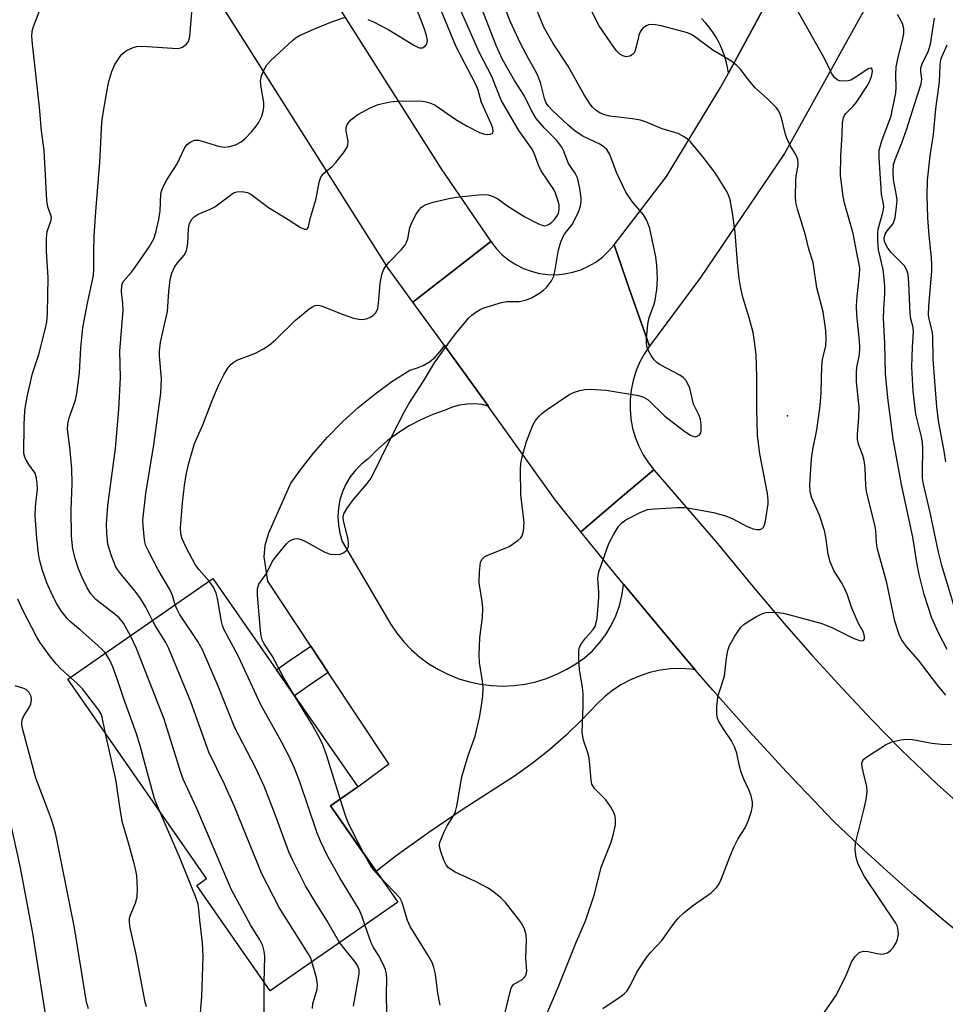
# Model space of a CAD drawing. Units: inches. Extents: x 1243763 to 1249763, y 489456 to 493456.
# Drawn here: x 1246373 to 1246572, y 492286 to 492498 of the extents above; entities that cross this region are included whole.
import ezdxf

# ---------------------------------------------------------------- set-up
doc = ezdxf.new("R2010")
doc.units = ezdxf.units.IN
doc.header["$MEASUREMENT"] = 0
for name, color, linetype in [('BLDG-Footprint', 5, 'Continuous'), ('ELEV-Spot Elevation', 7, 'Continuous'), ('TRANS-Driveway', 251, 'Continuous'), ('TRANS-Non Street Sidewalk', 7, 'Continuous'), ('TRANS-Road', 130, 'Continuous'), ('Undefined', 1, 'Continuous')]:
    doc.layers.add(name, color=color, linetype=linetype)

msp = doc.modelspace()

# ---------------------------------------------------------------- linework, layer by layer
at = {"layer": 'BLDG-Footprint', "elevation": 344.15}
msp.add_lwpolyline([(1246454.32, 492307.97), (1246426.84, 492288.86), (1246411.06, 492311.54), (1246413.17, 492313.01), (1246383.32, 492355.92), (1246414.54, 492377.63), (1246445.74, 492332.79), (1246439.89, 492328.71)], close=True, dxfattribs=at)
at = {"layer": 'ELEV-Spot Elevation'}
msp.add_point((1246538.26, 492412.61, 353), dxfattribs=at)
at = {"layer": 'TRANS-Driveway'}
msp.add_lwpolyline([(1246536.2, 492506.04), (1246525.53, 492486.42), (1246525.32, 492487.67), (1246525.05, 492488.9), (1246524.69, 492490.12), (1246524.26, 492491.31), (1246523.75, 492492.48), (1246523.45, 492493.09), (1246522.84, 492494.2), (1246522.15, 492495.27), (1246521.4, 492496.29), (1246520.59, 492497.26), (1246519.72, 492498.18)], dxfattribs=at)
msp.add_lwpolyline([(1246473.83, 492414.75), (1246472.51, 492415.06), (1246470.88, 492415.22), (1246469.26, 492415.18), (1246467.64, 492414.94), (1246466.07, 492414.51), (1246464.56, 492413.89), (1246461.89, 492412.94), (1246459.29, 492411.79), (1246456.78, 492410.46), (1246454.38, 492408.94), (1246452.09, 492407.25), (1246449.95, 492405.39), (1246447.94, 492403.38), (1246446.51, 492402.25), (1246445.23, 492400.96), (1246444.11, 492399.52), (1246443.17, 492397.96), (1246442.43, 492396.3), (1246441.88, 492394.56), (1246441.55, 492392.77), (1246441.44, 492390.96), (1246441.55, 492389.14), (1246441.87, 492387.35), (1246442.4, 492385.61), (1246451.57, 492369.94), (1246452.75, 492367.85), (1246454.11, 492365.86), (1246455.63, 492364), (1246457.3, 492362.27), (1246459.11, 492360.69), (1246461.05, 492359.27), (1246463.1, 492358.01), (1246465.26, 492356.94), (1246467.49, 492356.05), (1246469.79, 492355.35), (1246472.14, 492354.86), (1246474.53, 492354.56), (1246476.93, 492354.46), (1246479.34, 492354.57), (1246481.72, 492354.88), (1246484.07, 492355.39), (1246486.37, 492356.11), (1246488.6, 492357.01), (1246490.74, 492358.09), (1246492.7, 492359.24), (1246494.54, 492360.57), (1246496.24, 492362.08), (1246497.77, 492363.75), (1246499.14, 492365.57), (1246500.31, 492367.51), (1246501.29, 492369.56), (1246502.06, 492371.7), (1246502.61, 492373.9), (1246502.95, 492376.15), (1246502.96, 492376.39), (1246514.49, 492362.56), (1246518.4, 492357.99), (1246517.49, 492358.12), (1246515.26, 492358.23), (1246513.03, 492358.14), (1246510.81, 492357.85), (1246508.64, 492357.37), (1246506.51, 492356.69), (1246504.45, 492355.82), (1246502.48, 492354.77), (1246500.61, 492353.55), (1246498.86, 492352.17), (1246497.24, 492350.64), (1246493.99, 492347.18), (1246490.58, 492343.89), (1246487.01, 492340.77), (1246483.3, 492337.82), (1246479.44, 492335.06), (1246475.45, 492332.49), (1246468.18, 492327.82), (1246461.03, 492322.95), (1246454.03, 492317.89), (1246449.72, 492314.57), (1246439.89, 492328.71), (1246445.74, 492332.79), (1246452.4, 492337.73), (1246439.37, 492357.38), (1246435.62, 492363.03), (1246426.35, 492377.02), (1246425.59, 492382.31), (1246425.79, 492384.79), (1246426.58, 492387.47), (1246431.35, 492398.13), (1246433.37, 492401.01), (1246436.2, 492404.61), (1246439.23, 492408.05), (1246442.44, 492411.32), (1246445.82, 492414.41), (1246449.37, 492417.3), (1246453.07, 492420), (1246456.92, 492422.48), (1246458.41, 492422.89), (1246459.84, 492423.5), (1246461.16, 492424.3), (1246462.37, 492425.27), (1246463.43, 492426.4), (1246464.33, 492427.66), (1246464.38, 492427.76), (1246473.78, 492414.81)], close=True, dxfattribs=at)
at = {"layer": 'TRANS-Non Street Sidewalk'}
msp.add_lwpolyline([(1246439.37, 492357.38), (1246434.83, 492354.27), (1246432.1, 492352.39), (1246428.23, 492357.96), (1246430.99, 492359.86), (1246435.62, 492363.03)], close=True, dxfattribs=at)
at = {"layer": 'TRANS-Road'}
for points in [[(1246434.67, 492511.59), (1246463.68, 492465.8), (1246474.39, 492450.15), (1246467.56, 492444.85), (1246457.6, 492437.1), (1246452.29, 492444.4), (1246416.95, 492500.18)], [(1246577.48, 492299.43), (1246571.43, 492304.42), (1246565.48, 492309.52), (1246559.61, 492314.71), (1246553.83, 492320.01), (1246548.15, 492325.41), (1246538.02, 492336.01), (1246530.03, 492344.72), (1246522.18, 492353.57), (1246518.4, 492357.99), (1246514.49, 492362.56), (1246502.96, 492376.39), (1246501.24, 492378.45), (1246493.75, 492387.7), (1246502.76, 492395.35), (1246509.47, 492401.05), (1246523.16, 492385.14), (1246530.45, 492376.34), (1246537.49, 492368), (1246543.65, 492360.99), (1246549.93, 492354.07), (1246556.33, 492347.28), (1246562.84, 492340.59), (1246570.43, 492333.44), (1246576, 492328.4)]]:
    msp.add_lwpolyline(points, dxfattribs=at)
msp.add_lwpolyline([(1246500.92, 492449.44), (1246504.26, 492439.86), (1246508.53, 492427.63), (1246507.38, 492425.91), (1246506.4, 492424.09), (1246505.61, 492422.19), (1246505, 492420.22), (1246504.58, 492418.2), (1246504.36, 492416.15), (1246504.35, 492414.09), (1246504.53, 492412.03), (1246504.91, 492410), (1246505.48, 492408.02), (1246506.25, 492406.1), (1246507.19, 492404.27), (1246508.31, 492402.54), (1246509.47, 492401.05), (1246502.76, 492395.35), (1246493.75, 492387.7), (1246488.23, 492394.54), (1246473.83, 492414.75), (1246473.78, 492414.81), (1246464.38, 492427.76), (1246457.6, 492437.1), (1246467.56, 492444.85), (1246474.39, 492450.15), (1246475.59, 492448.61), (1246476.85, 492447.32), (1246478.26, 492446.17), (1246479.77, 492445.19), (1246481.39, 492444.37), (1246483.09, 492443.75), (1246484.84, 492443.31), (1246486.64, 492443.07), (1246488.45, 492443.03), (1246490.25, 492443.19), (1246492.02, 492443.55), (1246493.75, 492444.1), (1246495.4, 492444.83), (1246496.96, 492445.75), (1246498.41, 492446.83), (1246499.74, 492448.07)], close=True, dxfattribs=at)
msp.add_polyline3d([(1246578.11, 492541.56, 0), (1246559.93, 492509.38, 0), (1246537.61, 492469.14, 0), (1246519.52, 492442.41, 0), (1246508.53, 492427.63, 0), (1246504.26, 492439.86, 0), (1246500.92, 492449.44, 0), (1246512.17, 492464.13, 0), (1246523.83, 492483.3, 0), (1246525.53, 492486.42, 0), (1246536.2, 492506.04, 0), (1246536.2, 492506.05, 0), (1246544.05, 492520.48, 0), (1246550.34, 492531.23, 0), (1246552.89, 492535.59, 0), (1246567.22, 492559.23, 0), (1246578.7, 492578.18, 0)], dxfattribs=at)
at = {"layer": 'Undefined'}
for points, elevation in [([(1246432.28, 492352.14), (1246429.91, 492356.07), (1246427.31, 492360.97), (1246425.57, 492363.55), (1246425.15, 492364.41), (1246424.95, 492365.25), (1246424.8, 492366.42), (1246424.13, 492374.01), (1246424.13, 492375.43), (1246424.43, 492376.37), (1246426.06, 492378.68), (1246427.31, 492381.19), (1246427.77, 492381.91), (1246430.36, 492385.05), (1246430.97, 492385.64), (1246431.66, 492386.05), (1246432.19, 492386.18), (1246432.74, 492386.2), (1246433.55, 492386.02), (1246434.59, 492385.52), (1246438.46, 492383.38), (1246439.8, 492382.87), (1246440.92, 492382.76), (1246442.01, 492382.89), (1246442.74, 492383.24), (1246443.35, 492383.75), (1246443.71, 492384.41), (1246443.76, 492385.24), (1246443.59, 492386.39), (1246442.65, 492390), (1246442.58, 492390.81), (1246442.76, 492391.57), (1246443.46, 492392.78), (1246444.81, 492394.66), (1246447.78, 492398.05), (1246448.62, 492399.19), (1246452.94, 492408.01), (1246455.76, 492413.57), (1246456.75, 492415.24), (1246459.89, 492420.13), (1246462.22, 492424.02), (1246465.45, 492428.55), (1246466.87, 492430.39), (1246469.67, 492433.72), (1246470.29, 492434.3), (1246471.15, 492434.95), (1246472.08, 492435.51), (1246472.84, 492435.86), (1246476.7, 492437.06), (1246477.83, 492437.25), (1246480.5, 492437.27), (1246481.82, 492437.51), (1246483.1, 492438.07), (1246484.83, 492439.03), (1246485.74, 492439.67), (1246486.35, 492440.28), (1246487.41, 492441.68), (1246487.93, 492442.69), (1246488.25, 492444.09), (1246488.97, 492448.39), (1246489.46, 492450.08), (1246490.19, 492451.68), (1246491.86, 492453.85), (1246492.95, 492455.88), (1246493.41, 492456.94), (1246493.66, 492457.75), (1246493.83, 492458.79), (1246493.86, 492459.58), (1246493.56, 492461.6), (1246493.01, 492463.86), (1246492.51, 492464.87), (1246491.12, 492466.95), (1246490.02, 492469.78), (1246489.65, 492470.51), (1246488.59, 492471.93), (1246485.88, 492474.63), (1246484.17, 492476.65), (1246483.16, 492478.4), (1246481.59, 492481.58), (1246479.5, 492484.83), (1246476.9, 492489.34), (1246475.54, 492492.36), (1246470.19, 492506.05)], 348), ([(1246391.41, 492361.54), (1246390.83, 492362.21), (1246389.75, 492363.22), (1246385.97, 492366.56), (1246383.94, 492368.24), (1246383.14, 492369.04), (1246381.9, 492370.69), (1246380.95, 492372.17), (1246380, 492373.97), (1246378.79, 492376.67), (1246377.83, 492379.37), (1246377.22, 492381.72), (1246376.98, 492383), (1246376.62, 492386.32), (1246376.29, 492391.13), (1246376.34, 492393.06), (1246376.75, 492396.91), (1246376.73, 492398.08), (1246376.59, 492399.23), (1246376.24, 492400.29), (1246374.88, 492402.16), (1246374.33, 492403.06), (1246374.02, 492403.77), (1246373.87, 492404.5), (1246373.92, 492410.79), (1246374.08, 492413.73), (1246374.26, 492415.16), (1246374.71, 492417.41), (1246375.73, 492421.74), (1246377.04, 492425.85), (1246378.53, 492431.5), (1246378.8, 492432.89), (1246378.95, 492434.65), (1246379.08, 492442.44), (1246378.74, 492448.03), (1246378.69, 492450.92), (1246378.87, 492452.35), (1246379.65, 492454.53), (1246379.78, 492455.31), (1246379.67, 492455.85), (1246379.02, 492457.65), (1246378.77, 492459.06), (1246378.18, 492469.87), (1246377.64, 492473.98), (1246377.24, 492479.09), (1246375.72, 492492.72), (1246375.58, 492494.41), (1246375.66, 492495.44), (1246375.91, 492496.49), (1246377.99, 492501.83)], 338), ([(1246447.9, 492498), (1246449, 492497.55), (1246452.44, 492495.73), (1246457.83, 492492.41), (1246458.97, 492491.86), (1246459.67, 492491.86), (1246460.21, 492492.21), (1246460.59, 492492.74), (1246460.71, 492493.44), (1246460.55, 492494.51), (1246460.06, 492496.13), (1246457.57, 492502.5)], 342), ([(1246484.43, 492279.13), (1246488.97, 492289.77), (1246492.69, 492299.12), (1246494.79, 492303.91), (1246496.72, 492309.67), (1246498.1, 492315.47), (1246500.28, 492320.84), (1246500.81, 492322.65), (1246501.21, 492324.58), (1246501.25, 492325.64), (1246501.15, 492326.39), (1246500.85, 492327.21), (1246500.17, 492328.53), (1246499.17, 492329.99), (1246496.72, 492332.43), (1246496.13, 492333.35), (1246495.96, 492334.17), (1246495.79, 492336.76), (1246495.52, 492339), (1246495.25, 492340.1), (1246494.34, 492342.82), (1246494.07, 492344.48), (1246494.23, 492350.2), (1246494.23, 492352.77), (1246494.1, 492354.19), (1246493.5, 492357.98), (1246493.3, 492360.63), (1246493.3, 492362.07), (1246493.5, 492362.87), (1246493.91, 492363.61), (1246494.79, 492364.76), (1246496.42, 492366.63), (1246496.84, 492367.29), (1246497.02, 492367.77), (1246497.24, 492369.07), (1246497.61, 492373.59), (1246497.63, 492374.63), (1246497.45, 492377.67), (1246497.66, 492379.06), (1246499.81, 492385.12), (1246500.86, 492387.16), (1246501.9, 492388.83), (1246502.56, 492389.58), (1246503.45, 492390.23), (1246506.52, 492391.8), (1246508.1, 492392.44), (1246509.55, 492392.63), (1246514.56, 492392.87), (1246516.03, 492392.89), (1246517.17, 492392.78), (1246522.33, 492391.83), (1246524.89, 492391.11), (1246526.49, 492390.49), (1246529.57, 492388.78), (1246530.87, 492388.33), (1246531.64, 492388.16), (1246532.37, 492388.18), (1246532.77, 492388.37), (1246533.1, 492388.69), (1246533.33, 492389.16), (1246533.53, 492389.99), (1246534.07, 492393.67), (1246534.12, 492394.52), (1246533.94, 492395.95), (1246532.32, 492404.46), (1246531.78, 492408.42), (1246531.64, 492414.24), (1246531.66, 492420.99), (1246531.47, 492425.81), (1246531.09, 492429.17), (1246530.84, 492430.58), (1246530.02, 492433.72), (1246528.63, 492438.19), (1246528.13, 492440.48), (1246527.86, 492442.21), (1246527.5, 492445.63), (1246526.99, 492452.08), (1246526.42, 492456.35), (1246525.94, 492459.14), (1246525.58, 492460.17), (1246525.21, 492460.94), (1246522.66, 492464.92), (1246520.11, 492468.3), (1246517.36, 492471.63), (1246516.75, 492472.22), (1246516.03, 492472.74), (1246514.71, 492473.4), (1246511.28, 492474.43), (1246508.07, 492475.79), (1246506.58, 492476.3), (1246504.9, 492476.61), (1246500.01, 492477.17), (1246498.6, 492477.52), (1246497.81, 492477.88), (1246497.08, 492478.34), (1246496.27, 492479.08), (1246495.73, 492479.73), (1246494.47, 492481.74), (1246491.06, 492487.91), (1246487.81, 492492.79), (1246485.77, 492496.3), (1246483.45, 492502.13)], 352), ([(1246498.48, 492285.02), (1246502.43, 492287.68), (1246503.1, 492288.23), (1246503.66, 492288.81), (1246504.27, 492289.76), (1246505.83, 492292.88), (1246507.91, 492296.06), (1246508.8, 492297.19), (1246511.16, 492299.66), (1246513.83, 492303.44), (1246514.69, 492304.49), (1246515.91, 492305.65), (1246517.78, 492307.13), (1246521.85, 492309.97), (1246523.05, 492311.19), (1246523.53, 492311.9), (1246523.9, 492312.68), (1246525.97, 492318.09), (1246526.77, 492319.95), (1246527.57, 492321.48), (1246529.12, 492323.94), (1246529.82, 492325.56), (1246530.48, 492327.52), (1246530.73, 492328.65), (1246530.72, 492329.47), (1246530.4, 492330.8), (1246529.93, 492332.12), (1246528.86, 492334.41), (1246528.27, 492335.95), (1246527.88, 492337.25), (1246527.31, 492340.04), (1246526.84, 492341.39), (1246526.19, 492342.69), (1246524.55, 492345.09), (1246523.5, 492346.8), (1246523.16, 492347.56), (1246523, 492348.36), (1246523.05, 492350.05), (1246523.28, 492352.03), (1246523.49, 492352.88), (1246524.66, 492356.57), (1246525.1, 492360.5), (1246525.38, 492362.14), (1246525.76, 492363.19), (1246526.92, 492365.2), (1246528.22, 492367.11), (1246528.85, 492367.7), (1246529.81, 492368.36), (1246531.56, 492369.43), (1246532.85, 492370.09), (1246533.67, 492370.29), (1246534.81, 492370.36), (1246536.24, 492370.32), (1246537.38, 492370.13), (1246545.45, 492367.97), (1246547.83, 492367.06), (1246552.41, 492364.8), (1246553.76, 492364.27), (1246554.39, 492364.21), (1246554.68, 492364.34), (1246554.84, 492364.68), (1246554.85, 492365.16), (1246554.6, 492366.1), (1246553.57, 492367.94), (1246552.1, 492371.23), (1246551.06, 492374.24), (1246550.51, 492375.53), (1246549.87, 492376.76), (1246548.26, 492379.33), (1246547.46, 492381.22), (1246547, 492382.88), (1246546.5, 492386.52), (1246546.19, 492387.92), (1246545.13, 492391.24), (1246543.5, 492394.93), (1246543.15, 492396.25), (1246543.05, 492397.89), (1246543.41, 492403.39), (1246543.68, 492405.36), (1246544.58, 492409.64), (1246545.3, 492414.76), (1246545.52, 492417.61), (1246545.61, 492423.39), (1246545.79, 492424.77), (1246546.52, 492427.74), (1246546.58, 492429.22), (1246546.5, 492430.99), (1246545.93, 492435.06), (1246544.56, 492440.2), (1246543.78, 492445.62), (1246542.84, 492448.51), (1246542.12, 492451.55), (1246540.41, 492457.14), (1246540.07, 492458.55), (1246539.98, 492459.99), (1246540.03, 492463.18), (1246540.13, 492464.32), (1246540.52, 492466.55), (1246540.55, 492467.1), (1246540.47, 492467.79), (1246540.09, 492468.73), (1246538.85, 492470.82), (1246538.09, 492472.39), (1246537.82, 492473.23), (1246537.02, 492476.53), (1246536.68, 492477.57), (1246536.3, 492478.34), (1246535.78, 492479.04), (1246533.92, 492480.9), (1246531.28, 492483.27), (1246529.8, 492485.05), (1246528.13, 492487.28), (1246527.37, 492488.06), (1246526.04, 492489.06), (1246522.14, 492491.38), (1246518.23, 492494.27), (1246517.49, 492494.71), (1246516.72, 492495.06), (1246514.85, 492495.63), (1246511.03, 492496.62), (1246509.39, 492496.87), (1246508.35, 492496.83), (1246507.86, 492496.63), (1246507.21, 492496.16), (1246506.83, 492495.77), (1246506.54, 492495.31), (1246506.24, 492494.49), (1246505.44, 492491.32), (1246505.22, 492490.82), (1246504.9, 492490.43), (1246504.27, 492490.05), (1246503.54, 492489.95), (1246502.81, 492490.14), (1246502.12, 492490.53), (1246501.53, 492491.13), (1246501, 492491.82), (1246497.73, 492496.63), (1246495.41, 492501.15)], 354), ([(1246572.32, 492352.52), (1246570.59, 492354.56), (1246566.46, 492360.07), (1246563.79, 492363.08), (1246562.79, 492364.51), (1246562.28, 492365.57), (1246561.37, 492368.4), (1246559.63, 492376.69), (1246557.59, 492384.21), (1246557.42, 492385.38), (1246557.26, 492387.97), (1246557.12, 492388.83), (1246555.23, 492396.34), (1246555.09, 492397.65), (1246554.96, 492401.38), (1246554.78, 492403), (1246554.5, 492404.1), (1246553.56, 492406.56), (1246553.33, 492407.54), (1246553.31, 492408.63), (1246553.59, 492412.25), (1246553.67, 492414.49), (1246553.13, 492419.95), (1246553.07, 492421.94), (1246553.17, 492423.05), (1246553.73, 492425.84), (1246553.85, 492427.31), (1246553.77, 492428.79), (1246553.19, 492434.39), (1246553.14, 492436.35), (1246553.25, 492438.31), (1246553.76, 492442.98), (1246553.8, 492444.4), (1246553.64, 492445.64), (1246553.16, 492447.75), (1246552.4, 492451.87), (1246550.52, 492458.43), (1246550.2, 492459.85), (1246549.69, 492464.41), (1246549.75, 492468.54), (1246550.05, 492473.18), (1246550.12, 492475.74), (1246550.29, 492476.82), (1246550.51, 492477.31), (1246550.84, 492477.75), (1246552.45, 492479.41), (1246553.09, 492480.19), (1246555.36, 492483.57), (1246555.91, 492484.58), (1246556.34, 492485.7), (1246556.57, 492486.78), (1246556.49, 492487.28), (1246556.3, 492487.49), (1246556.17, 492487.51), (1246555.78, 492487.39), (1246552.63, 492485.33), (1246551.86, 492484.94), (1246551.32, 492484.78), (1246550.22, 492484.69), (1246549.41, 492484.79), (1246548.93, 492484.97), (1246548.34, 492485.48), (1246547.73, 492486.4), (1246546.82, 492488.41), (1246545.86, 492490.21), (1246539.2, 492502.05)], 356), ([(1246396.79, 492365.29), (1246395.28, 492367.98), (1246394.36, 492369.14), (1246393.49, 492369.9), (1246389.37, 492373.13), (1246388.24, 492374.3), (1246387.37, 492375.76), (1246386.38, 492377.86), (1246385.58, 492379.73), (1246384.93, 492381.7), (1246384.37, 492383.97), (1246384.07, 492386.76), (1246384.02, 492392.4), (1246384.21, 492398.01), (1246384.19, 492401.29), (1246383.76, 492405.93), (1246383.25, 492409.69), (1246383.33, 492410.83), (1246383.6, 492412.24), (1246384.94, 492416.03), (1246385.25, 492417.47), (1246385.85, 492421.88), (1246386.09, 492427.26), (1246386.52, 492431.6), (1246387.52, 492436.86), (1246388.84, 492442.85), (1246388.94, 492444.26), (1246388.9, 492447.9), (1246388.97, 492451.41), (1246389.33, 492456.65), (1246390.2, 492467.18), (1246390.65, 492475.84), (1246390.92, 492477.83), (1246391.82, 492483.2), (1246392.12, 492484.59), (1246392.75, 492486.77), (1246393.45, 492488.31), (1246394.88, 492490.41), (1246395.27, 492490.81), (1246395.92, 492491.28), (1246397.38, 492491.97), (1246398.17, 492492.16), (1246399.35, 492492.19), (1246405.87, 492491.76), (1246407, 492491.75), (1246407.54, 492491.84), (1246408.02, 492492.03), (1246408.85, 492492.63), (1246409.28, 492493.26), (1246409.55, 492494.34), (1246410.04, 492499.55)], 340), ([(1246401.54, 492368.59), (1246400.11, 492371.47), (1246398.97, 492373.35), (1246397.83, 492374.88), (1246394.83, 492378.43), (1246393.99, 492379.57), (1246393.56, 492380.31), (1246392.73, 492382.49), (1246391.95, 492385.01), (1246391.69, 492387.28), (1246391.64, 492389.29), (1246391.9, 492393.35), (1246393.54, 492405.58), (1246394.27, 492413.99), (1246394.63, 492420.92), (1246394.48, 492426.54), (1246395.21, 492435.39), (1246395.17, 492436.82), (1246394.86, 492439.32), (1246394.95, 492440.71), (1246395.1, 492441.23), (1246395.35, 492441.69), (1246396.98, 492443.57), (1246397.82, 492444.68), (1246400.89, 492449.07), (1246401.81, 492450.72), (1246402.25, 492452.09), (1246402.93, 492454.89), (1246403.19, 492456.79), (1246403.35, 492460.42), (1246403.55, 492461.21), (1246403.97, 492462.21), (1246404.62, 492463.43), (1246406.87, 492466.89), (1246408.47, 492470.39), (1246408.99, 492471.05), (1246409.64, 492471.53), (1246410.61, 492471.96), (1246411.42, 492471.99), (1246412.26, 492471.79), (1246415.95, 492470.62), (1246417.09, 492470.51), (1246418.14, 492470.62), (1246419.41, 492470.98), (1246420.62, 492471.66), (1246421.51, 492472.35), (1246422.93, 492473.85), (1246423.88, 492474.98), (1246424.36, 492475.69), (1246425.04, 492477.17), (1246425.36, 492478.21), (1246425.47, 492479.02), (1246425.47, 492480.13), (1246424.93, 492483.37), (1246424.82, 492484.72), (1246425.02, 492485.83), (1246425.55, 492487.19), (1246426.15, 492488.17), (1246426.96, 492489.04), (1246431.76, 492493.5), (1246432.45, 492494.06), (1246433.16, 492494.5), (1246436.24, 492495.88), (1246440.31, 492497.53), (1246443.03, 492498.49)], 342), ([(1246406.42, 492371.98), (1246405.85, 492373.96), (1246405.3, 492375.28), (1246402.73, 492379.46), (1246400.72, 492383.33), (1246400.13, 492384.65), (1246399.91, 492385.49), (1246399.73, 492386.66), (1246399.51, 492389.01), (1246399.48, 492390.18), (1246400.13, 492395.89), (1246401.81, 492406.4), (1246403.3, 492417.55), (1246403.49, 492420.68), (1246403.02, 492425.45), (1246403.02, 492426.57), (1246403.28, 492428.52), (1246404.8, 492435.1), (1246405.06, 492439.41), (1246405.32, 492441.97), (1246405.68, 492443.36), (1246406.27, 492444.68), (1246406.91, 492445.61), (1246408.34, 492447.26), (1246408.83, 492448.17), (1246409.13, 492449.75), (1246409.26, 492452.97), (1246409.52, 492454.02), (1246409.99, 492454.95), (1246410.51, 492455.48), (1246411.36, 492456.04), (1246413.98, 492457.11), (1246414.99, 492457.61), (1246418.98, 492460.63), (1246419.71, 492460.9), (1246420.84, 492460.91), (1246421.96, 492460.7), (1246422.74, 492460.34), (1246426.52, 492457.47), (1246430.73, 492454.9), (1246433.42, 492453.16), (1246434.27, 492452.8), (1246434.75, 492452.84), (1246434.96, 492453.06), (1246435.1, 492453.39), (1246435.52, 492455.31), (1246436.69, 492459.14), (1246437.01, 492460.56), (1246437.41, 492462.91), (1246437.75, 492464), (1246438.42, 492464.89), (1246440.2, 492466.33), (1246441.03, 492467.15), (1246442.68, 492469.23), (1246443.43, 492470.45), (1246443.58, 492470.96), (1246443.64, 492471.73), (1246443.55, 492472.52), (1246443.23, 492473.96), (1246443.21, 492474.45), (1246443.29, 492474.93), (1246443.47, 492475.37), (1246444.26, 492476.35), (1246445.76, 492477.49), (1246448.54, 492479.03), (1246450.15, 492479.65), (1246452.67, 492480.25), (1246454.29, 492480.41), (1246458.51, 492480.44), (1246459.64, 492480.37), (1246460.44, 492480.23), (1246461.45, 492479.93), (1246462.38, 492479.5), (1246466.84, 492476.42), (1246469.29, 492475.01), (1246471.97, 492473.66), (1246473.03, 492473.27), (1246473.76, 492473.19), (1246474.25, 492473.26), (1246474.65, 492473.44), (1246474.78, 492473.58), (1246474.88, 492473.91), (1246474.79, 492474.54), (1246474.44, 492475.52), (1246472.39, 492480.12), (1246471.66, 492482.74), (1246471.17, 492484), (1246466.92, 492492.1), (1246463.67, 492499.92)], 344), ([(1246413.71, 492377.06), (1246411.56, 492379.51), (1246410.69, 492380.66), (1246408.76, 492384.32), (1246407.9, 492386.18), (1246407.63, 492387.21), (1246407.55, 492388.54), (1246408.01, 492393.94), (1246408.42, 492397.66), (1246408.79, 492399.91), (1246409.36, 492402.43), (1246410.61, 492406.68), (1246411.19, 492408.14), (1246412.39, 492410.72), (1246414.49, 492416.29), (1246415.71, 492419.15), (1246416.91, 492421.46), (1246417.79, 492422.87), (1246418.48, 492423.73), (1246419.05, 492424.2), (1246419.69, 492424.59), (1246423.69, 492426.16), (1246425.44, 492427.09), (1246426.65, 492427.83), (1246427.99, 492428.97), (1246432.3, 492433.27), (1246435.24, 492435.67), (1246435.95, 492436.14), (1246436.45, 492436.36), (1246437.29, 492436.44), (1246438.08, 492436.26), (1246442.61, 492434.47), (1246444.84, 492433.7), (1246445.97, 492433.43), (1246446.76, 492433.4), (1246447.54, 492433.5), (1246448.35, 492433.81), (1246449.08, 492434.26), (1246449.63, 492434.83), (1246450.02, 492435.75), (1246450.18, 492436.87), (1246450.55, 492441.15), (1246450.92, 492443.06), (1246451.27, 492444.09), (1246451.7, 492444.77), (1246452.4, 492445.62), (1246455.14, 492448.44), (1246455.83, 492449.3), (1246456.2, 492450.02), (1246456.48, 492450.78), (1246456.96, 492453.18), (1246457.35, 492454.24), (1246458.31, 492456.05), (1246458.94, 492457.02), (1246459.47, 492457.59), (1246460.09, 492457.98), (1246460.89, 492458.31), (1246461.98, 492458.62), (1246465.31, 492459.4), (1246467.01, 492459.71), (1246471.72, 492460.23), (1246472.9, 492460.28), (1246473.77, 492460.2), (1246474.87, 492459.88), (1246475.89, 492459.39), (1246478.01, 492457.76), (1246481.7, 492455.51), (1246484.61, 492453.98), (1246485.41, 492453.67), (1246485.94, 492453.58), (1246486.5, 492453.69), (1246486.91, 492453.91), (1246487.49, 492454.34), (1246488.09, 492454.94), (1246488.61, 492455.61), (1246488.87, 492456.07), (1246489.03, 492456.53), (1246489.12, 492457.28), (1246489.07, 492458.03), (1246488.87, 492458.89), (1246488.29, 492460.57), (1246487.93, 492461.38), (1246485.2, 492465.4), (1246484.67, 492466.61), (1246483.76, 492469), (1246483.26, 492470.03), (1246480.4, 492474.06), (1246476.59, 492480.59), (1246474.58, 492485.72), (1246471.89, 492490.95), (1246467.83, 492500.05)], 346), ([(1246477.23, 492283.35), (1246478.68, 492289.23), (1246478.9, 492289.72), (1246479.28, 492290.18), (1246481.11, 492291.32), (1246481.7, 492291.83), (1246482.02, 492292.4), (1246482.13, 492293.09), (1246481.94, 492295.93), (1246482.04, 492299.76), (1246482, 492300.92), (1246481.63, 492302.23), (1246480.85, 492303.66), (1246477.57, 492307.9), (1246476.54, 492308.86), (1246475, 492310.12), (1246473.79, 492310.92), (1246470.93, 492312.47), (1246466.67, 492314.39), (1246465.25, 492315.33), (1246464.75, 492315.97), (1246464.27, 492316.99), (1246463.58, 492318.87), (1246463.33, 492319.94), (1246463.34, 492320.48), (1246463.46, 492321.01), (1246464.3, 492323.11), (1246464.95, 492324.38), (1246466.35, 492326.49), (1246466.79, 492327.49), (1246467.05, 492328.61), (1246468.15, 492334.94), (1246469.48, 492339.48), (1246471.03, 492343.69), (1246471.96, 492347.72), (1246472.33, 492349.75), (1246472.64, 492352.34), (1246472.74, 492354.07), (1246472.58, 492355.54), (1246471.94, 492359.53), (1246471.88, 492361.27), (1246472.02, 492364.84), (1246472.55, 492369.3), (1246472.67, 492371.19), (1246472.53, 492372.66), (1246471.88, 492376.72), (1246471.93, 492379.05), (1246472.13, 492381.04), (1246472.42, 492381.73), (1246473.09, 492382.36), (1246473.87, 492382.75), (1246476.97, 492383.92), (1246478.32, 492384.54), (1246480.21, 492385.83), (1246480.82, 492386.38), (1246481.14, 492386.81), (1246481.44, 492387.79), (1246481.55, 492389.71), (1246480.84, 492395.62), (1246480.73, 492401.19), (1246480.86, 492402.36), (1246481.2, 492404.09), (1246482.07, 492407.09), (1246483.44, 492410.62), (1246484.02, 492411.62), (1246484.73, 492412.51), (1246485.33, 492413.13), (1246486.26, 492413.85), (1246491.19, 492417.15), (1246492.21, 492417.69), (1246493.52, 492418.11), (1246494.6, 492418.33), (1246495.76, 492418.38), (1246499.24, 492418.16), (1246506.18, 492416.99), (1246507.27, 492416.64), (1246508.23, 492416.06), (1246511.82, 492412.6), (1246516.12, 492409.26), (1246517.37, 492408.45), (1246517.88, 492408.24), (1246518.37, 492408.14), (1246518.82, 492408.23), (1246519.2, 492408.49), (1246519.5, 492408.87), (1246519.67, 492409.33), (1246519.67, 492410.72), (1246519.49, 492411.86), (1246519.26, 492412.68), (1246518.02, 492415.14), (1246517.22, 492418.58), (1246516.89, 492419.35), (1246516.33, 492420.3), (1246515.77, 492420.91), (1246515.05, 492421.42), (1246510.81, 492423.65), (1246510.09, 492424.12), (1246509.53, 492424.71), (1246508.89, 492425.63), (1246508.33, 492426.6), (1246508.02, 492427.36), (1246507.91, 492428.17), (1246507.9, 492429.28), (1246508.18, 492432.37), (1246508.49, 492433.83), (1246509.46, 492436.48), (1246509.78, 492437.56), (1246510.1, 492439.83), (1246510.26, 492442.11), (1246510.13, 492444.98), (1246509.89, 492446.84), (1246508.62, 492452.94), (1246507.95, 492454.72), (1246507.23, 492455.91), (1246504.81, 492458.79), (1246503.43, 492460.81), (1246501.41, 492465.06), (1246499.97, 492468.91), (1246499.34, 492469.97), (1246498.77, 492470.51), (1246497.82, 492471.16), (1246494.16, 492472.88), (1246492.5, 492473.92), (1246491, 492475.19), (1246487.57, 492478.43), (1246486.78, 492479.29), (1246486.32, 492479.97), (1246485.93, 492480.94), (1246485.04, 492484.38), (1246484.58, 492485.69), (1246484.13, 492486.64), (1246482.55, 492489.41), (1246480.78, 492492.79), (1246478.57, 492497.6), (1246477.58, 492500)], 350), ([(1246572.61, 492362.34), (1246570.76, 492365.93), (1246569.34, 492369.08), (1246567.7, 492374.17), (1246566.59, 492378.5), (1246566.07, 492381.04), (1246565.24, 492386.55), (1246562.8, 492397.89), (1246561.03, 492407.66), (1246559.88, 492416.48), (1246559.33, 492421.76), (1246559.24, 492428.24), (1246558.93, 492433.66), (1246558.96, 492435.63), (1246559.21, 492438.92), (1246559.17, 492440.65), (1246558.86, 492444.14), (1246557.86, 492448.4), (1246557.68, 492450.47), (1246557.68, 492451.96), (1246557.78, 492452.83), (1246558.81, 492456.44), (1246558.98, 492457.54), (1246558.92, 492458.28), (1246558.51, 492460.37), (1246558.38, 492461.55), (1246557.96, 492468.08), (1246557.98, 492469.85), (1246558.53, 492471.82), (1246560.58, 492477.25), (1246561.57, 492482.18), (1246561.68, 492483.23), (1246561.54, 492486.05), (1246561.65, 492487.73), (1246562.04, 492489.88), (1246563.03, 492493.52), (1246563.27, 492494.92), (1246563.3, 492496.04), (1246563.01, 492497.09), (1246561.93, 492499.03)], 358), ([(1246574.07, 492371.9), (1246571.47, 492380.42), (1246570.79, 492383.28), (1246569, 492391.82), (1246567.55, 492397.96), (1246567.34, 492399.21), (1246567.28, 492400.59), (1246567.36, 492405.5), (1246567.3, 492406.93), (1246567.09, 492408.12), (1246565.85, 492413.01), (1246565.28, 492417.97), (1246565.03, 492423.12), (1246565.15, 492427.45), (1246565.39, 492430.75), (1246565.28, 492431.63), (1246564.83, 492433.49), (1246564.68, 492434.61), (1246564.39, 492441.3), (1246564.24, 492443.05), (1246563.94, 492444.03), (1246563.41, 492444.9), (1246562.67, 492445.74), (1246560.54, 492447.82), (1246559.83, 492448.72), (1246559.2, 492449.93), (1246559.06, 492450.71), (1246559.11, 492451.23), (1246559.3, 492451.75), (1246559.74, 492452.44), (1246560.92, 492453.91), (1246561.17, 492454.4), (1246561.4, 492455.24), (1246561.74, 492457.61), (1246561.83, 492459.1), (1246561.72, 492460.1), (1246561.07, 492463.54), (1246560.98, 492465.3), (1246561.08, 492466.74), (1246561.42, 492467.85), (1246562.87, 492471.39), (1246563.97, 492474.42), (1246565.52, 492479.48), (1246567.05, 492484.1), (1246567.18, 492485.14), (1246566.95, 492486.8), (1246566.93, 492487.57), (1246567.28, 492488.61), (1246568.51, 492490.99), (1246569.03, 492492.69), (1246569.88, 492498.24)], 360), ([(1246572.34, 492402.71), (1246571.99, 492405), (1246570.78, 492411.57), (1246570.39, 492414.58), (1246569.63, 492424.76), (1246569.54, 492429.85), (1246569.37, 492430.91), (1246568.74, 492433.44), (1246568.62, 492434.32), (1246568.66, 492436.24), (1246569.3, 492443.8), (1246569.36, 492445.24), (1246569.28, 492446.69), (1246568.77, 492451.48), (1246568.48, 492455.25), (1246568.3, 492459.97), (1246568.37, 492463.38), (1246568.99, 492468.59), (1246569.68, 492473.19), (1246570.15, 492478.73), (1246571.01, 492484.56), (1246571.15, 492488.23), (1246571.29, 492489.34), (1246571.54, 492490.08), (1246572.6, 492492.51)], 362), ([(1246447.26, 492303.06), (1246446.62, 492305), (1246446.05, 492306.35), (1246441.85, 492313.21), (1246439.23, 492317.89), (1246437.7, 492321.06), (1246436.94, 492322.98), (1246433.24, 492333.83), (1246432.1, 492336.82), (1246431.05, 492339.18), (1246429.32, 492342.46), (1246424.78, 492350.56), (1246420.05, 492360.83), (1246416.91, 492366.68), (1246416.6, 492367.5), (1246416.39, 492368.36), (1246415.5, 492373.32), (1246415.23, 492374.47), (1246414.66, 492375.76), (1246413.71, 492377.06)], 346), ([(1246383.9, 492356.32), (1246381.79, 492358.18), (1246380.79, 492359.23), (1246379.36, 492361.04), (1246377.31, 492363.92), (1246376.56, 492365.16), (1246373.6, 492370.8), (1246372.53, 492373.15)], 336), ([(1246441.78, 492299.25), (1246439.04, 492304), (1246436.67, 492307.79), (1246434.5, 492311.47), (1246431.72, 492316.94), (1246430.91, 492318.81), (1246428.01, 492326.63), (1246425.55, 492332.88), (1246423.72, 492336.91), (1246419.26, 492345.44), (1246415.65, 492354.47), (1246412.27, 492362.24), (1246411.27, 492364.07), (1246407.38, 492369.92), (1246406.84, 492370.94), (1246406.42, 492371.98)], 344), ([(1246435.87, 492295.14), (1246435.59, 492295.9), (1246435.04, 492296.92), (1246428.81, 492306.82), (1246425.06, 492314.05), (1246419.1, 492328.69), (1246417.05, 492333.32), (1246413.65, 492340.24), (1246409.81, 492351.04), (1246405.08, 492362.55), (1246404.42, 492363.86), (1246402.13, 492367.5), (1246401.54, 492368.59)], 342), ([(1246425.61, 492290.62), (1246425.71, 492296.27), (1246425.58, 492297.42), (1246425.29, 492298.53), (1246424.67, 492299.8), (1246422.61, 492303.05), (1246418.53, 492310.57), (1246411.09, 492328.07), (1246408.17, 492334.42), (1246407.57, 492336.07), (1246404.06, 492347.33), (1246398.06, 492362.54), (1246396.79, 492365.29)], 340), ([(1246403.04, 492327.57), (1246402.38, 492329.09), (1246401.92, 492330.44), (1246398.87, 492341.57), (1246398.1, 492344.16), (1246395.37, 492351.68), (1246394.01, 492355.81), (1246392.99, 492358.59), (1246392.3, 492360.19), (1246391.41, 492361.54)], 338), ([(1246391.42, 492344.27), (1246390.67, 492347.79), (1246390.4, 492348.57), (1246390, 492349.29), (1246386.48, 492353.88), (1246385.33, 492355.05), (1246383.9, 492356.32)], 336), ([(1246387.74, 492284.99), (1246387.33, 492286.4), (1246384.77, 492302.4), (1246380.73, 492322.52), (1246380.31, 492324.08), (1246379.78, 492325.71), (1246378.31, 492329.79), (1246376.44, 492334.67), (1246373.48, 492345.61), (1246373.38, 492346.41), (1246373.45, 492347.18), (1246373.75, 492347.92), (1246374.95, 492349.88), (1246375.33, 492350.65), (1246375.52, 492351.44), (1246375.43, 492352.22), (1246375, 492353.1), (1246374.32, 492353.71), (1246373.65, 492354.03), (1246371.98, 492354.52)], 334), ([(1246441.97, 492330.16), (1246439, 492339.69), (1246438.21, 492341.81), (1246437.49, 492343.3), (1246435.75, 492346.41), (1246432.28, 492352.14)], 348), ([(1246400.26, 492285.41), (1246399.96, 492286.39), (1246397.92, 492297.04), (1246396.72, 492302.41), (1246396.56, 492303.54), (1246396.61, 492304.52), (1246396.86, 492305.33), (1246397.89, 492307.72), (1246398.24, 492309.11), (1246398.29, 492310.81), (1246398.15, 492313.67), (1246397.91, 492315.13), (1246397.62, 492316.29), (1246396.26, 492321.18), (1246395.09, 492325), (1246394.63, 492327.55), (1246393.64, 492334.32), (1246391.42, 492344.27)], 336), ([(1246544.4, 492281.7), (1246548.69, 492287.76), (1246550.82, 492292.03), (1246552.01, 492295.04), (1246552.75, 492296.18), (1246553.68, 492297.07), (1246554.12, 492297.27), (1246554.6, 492297.36), (1246555.63, 492297.33), (1246557.57, 492296.86), (1246558.4, 492296.75), (1246558.95, 492296.79), (1246559.75, 492297.03), (1246560.42, 492297.51), (1246561, 492298.16), (1246561.63, 492299.15), (1246561.93, 492299.94), (1246562.12, 492301.04), (1246562.11, 492301.86), (1246561.91, 492302.67), (1246561.56, 492303.45), (1246554.86, 492313.5), (1246553.47, 492316.13), (1246553.03, 492317.52), (1246552.85, 492319.24), (1246552.89, 492320.67), (1246554.78, 492328.14), (1246555.19, 492330.05), (1246555.41, 492331.62), (1246555.32, 492332.93), (1246554.67, 492335.39), (1246554.33, 492337.05), (1246554.28, 492337.83), (1246554.38, 492338.29), (1246554.66, 492338.71), (1246555.3, 492339.25), (1246559.36, 492341.84), (1246560.69, 492342.43), (1246562.64, 492342.89), (1246563.77, 492343.03), (1246565.16, 492342.96), (1246569.31, 492342.14), (1246571.3, 492341.95), (1246573.58, 492341.87)], 356), ([(1246447.05, 492318.42), (1246444.37, 492323.55), (1246443.61, 492325.2), (1246443.1, 492326.57), (1246441.97, 492330.16)], 348), ([(1246411.67, 492281.43), (1246412.16, 492287.63), (1246412.47, 492296.25), (1246412.29, 492299.19), (1246411.72, 492304.09), (1246411.54, 492306.36), (1246411.35, 492307.5), (1246410.81, 492309.16), (1246407.26, 492317.81), (1246403.04, 492327.57)], 338), ([(1246379.15, 492279.77), (1246375.78, 492301.25), (1246373.02, 492315.71), (1246370.99, 492325.16)], 332), ([(1246450.68, 492313.2), (1246448.7, 492315.46), (1246447.05, 492318.42)], 348), ([(1246463.45, 492285.78), (1246462.94, 492288.36), (1246462.45, 492292.46), (1246462.13, 492293.85), (1246461.78, 492294.93), (1246460.92, 492296.47), (1246456.98, 492302.67), (1246456.44, 492304.01), (1246455.26, 492307.9), (1246454.8, 492308.9), (1246450.68, 492313.2)], 348), ([(1246452.06, 492280), (1246451.89, 492288.12), (1246451.98, 492291.36), (1246451.91, 492292.46), (1246451.68, 492293.45), (1246451.13, 492294.75), (1246450.2, 492296.5), (1246449.14, 492298.17), (1246448.6, 492299.19), (1246447.26, 492303.06)], 346), ([(1246444.78, 492285.57), (1246445.92, 492291.68), (1246446.02, 492292.53), (1246446.01, 492293.36), (1246445.77, 492294.17), (1246445.34, 492294.91), (1246441.78, 492299.25)], 344), ([(1246435.95, 492285.03), (1246436.08, 492286.11), (1246437.01, 492289.18), (1246437.09, 492290.2), (1246436.83, 492291.63), (1246435.87, 492295.14)], 342), ([(1246425.6, 492284.19), (1246425.61, 492290.62)], 340)]:
    msp.add_lwpolyline(points, dxfattribs=dict(at, elevation=elevation))

doc.saveas('drawing.dxf')
